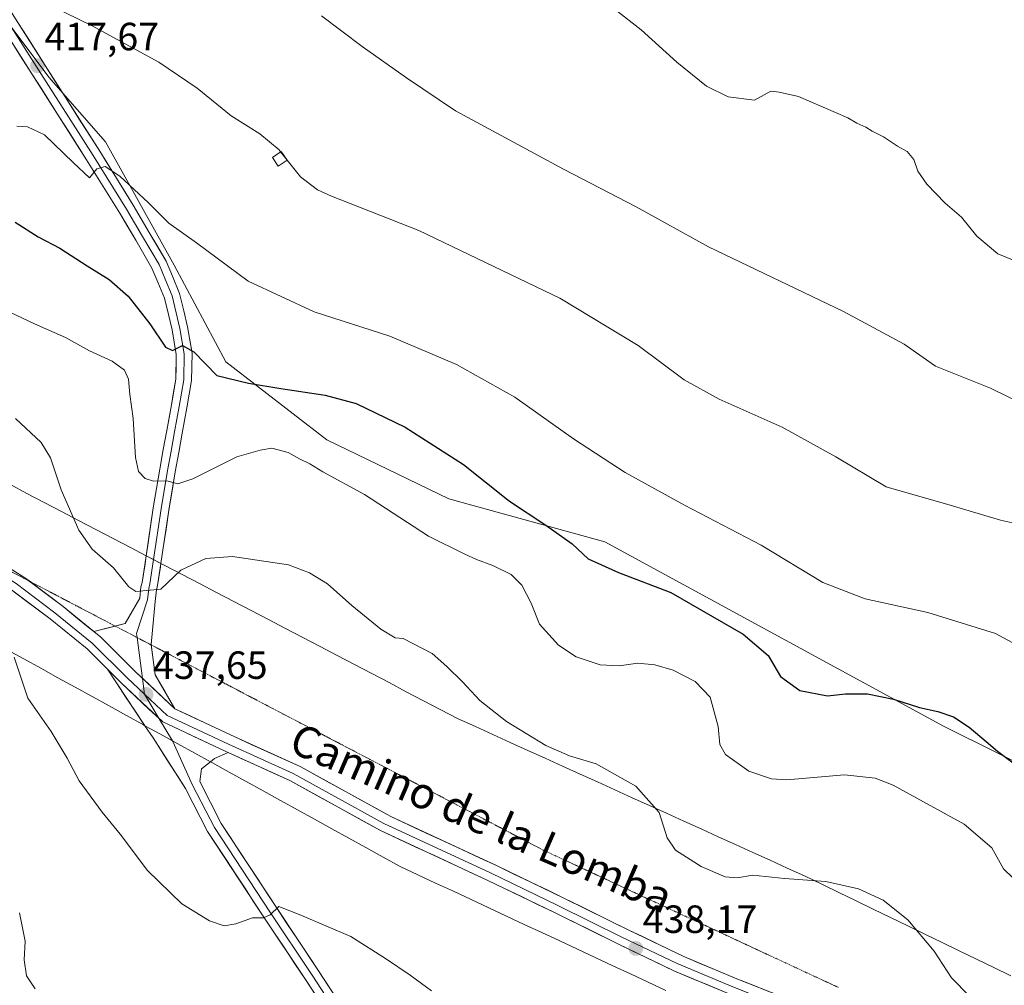
# Model space of a CAD drawing. Units: metres. Extents: x 573650 to 577107, y 4698748 to 4701099.
# Drawn here: x 575537 to 575787, y 4698946 to 4699192 of the extents above; entities that cross this region are included whole.
import ezdxf
from ezdxf.enums import TextEntityAlignment as Align

# ---------------------------------------------------------------- set-up
doc = ezdxf.new("R2010")
doc.units = ezdxf.units.M
doc.header["$MEASUREMENT"] = 0
doc.linetypes.add('TRAZOS2', pattern=[0.375, 0.25, -0.125])
for name, color, linetype, lineweight in [('Carátula', 7, 'Continuous', 5), ('Cultivos herbáceos CxS', 92, 'Continuous', 0), ('Curva de nivel maestra', 36, 'Continuous', 30), ('Curva de nivel normal', 36, 'Continuous', 0), ('Edificación', 1, 'Continuous', 13), ('Edificación Cxs', 1, 'Continuous', 13), ('Layer 0', 7, 'Continuous', 0), ('Matorral CxS', 135, 'Continuous', 0), ('Punto de cota en terreno', 7, 'Continuous', 0), ('Rótulo de punto de cota en terreno', 19, 'Continuous', 0), ('Texto cartográfico', 19, 'Continuous', 0), ('Vía pecuaria', 92, 'Continuous', 13), ('Vía pecuaria CxS', 92, 'Continuous', 13), ('Vía pecuaria eje', 92, 'TRAZOS2', 0)]:
    doc.layers.add(name, color=color, linetype=linetype, lineweight=lineweight)
doc.styles.add('Arial', font='txt', dxfattribs={"height": 0.2})

# ---------------------------------------------------------------- blocks, each defined once
blk = doc.blocks.new('*U150')
at = {"layer": 'Cultivos herbáceos CxS', "color": 92, "linetype": 'Continuous', "lineweight": 0}
blk.add_polyline3d([(575825.6999, 4698985.4481, 426.1721), (575771.7541, 4699012.2751, 425.9287), (575685.5605, 4699059.1907, 424.1017), (575645.9401, 4699070.1549, 427.5136), (575614.8891, 4699085.1643, 428.2863), (575589.1335, 4699105.0299, 424.3966), (575575.9983, 4699129.5693, 421.9574), (575558.5535, 4699161.0063, 418.9105), (575544.1347, 4699177.4851, 417.9418), (575521.2655, 4699207.9923, 415.6101), (575511.1775, 4699239.2803, 412.8205), (575488.4677, 4699276.1271, 410.236), (575445.5139, 4699285.7341, 411.2822), (575449.9107, 4699273.8897, 412.2273), (575452.8315, 4699266.0209, 413.1406), (575456.4717, 4699256.2143, 414.3378), (575457.4625, 4699238.1465, 416.7133), (575448.2695, 4699229.9675, 418.1425), (575430.3543, 4699216.9311, 421.2744), (575404.7513, 4699218.6833, 423.3205), (575353.2549, 4699245.4617, 425.0059), (575253.0087, 4699303.8247, 425.7564)], dxfattribs=at)
blk = doc.blocks.new('*U153')
at = {"layer": 'Matorral CxS', "color": 135, "linetype": 'Continuous', "lineweight": 0}
blk.add_polyline3d([(575253.0087, 4699303.8247, 425.7564), (575353.2549, 4699245.4617, 425.0059), (575404.7513, 4699218.6833, 423.3205), (575430.3543, 4699216.9311, 421.2744), (575448.2695, 4699229.9675, 418.1425), (575457.4625, 4699238.1465, 416.7133), (575456.4717, 4699256.2143, 414.3378), (575452.8315, 4699266.0209, 413.1406), (575449.9107, 4699273.8897, 412.2273), (575445.5139, 4699285.7341, 411.2822), (575488.4677, 4699276.1271, 410.236), (575511.1775, 4699239.2803, 412.8205), (575521.2655, 4699207.9923, 415.6101), (575544.1347, 4699177.4851, 417.9418), (575558.5535, 4699161.0063, 418.9105), (575575.9983, 4699129.5693, 421.9574), (575589.1335, 4699105.0299, 424.3966), (575614.8891, 4699085.1643, 428.2863), (575645.9401, 4699070.1549, 427.5136), (575685.5605, 4699059.1907, 424.1017), (575771.7541, 4699012.2751, 425.9287), (575825.6999, 4698985.4481, 426.1721)], dxfattribs=at)
blk = doc.blocks.new('*U158')
at = {"layer": 'Cultivos herbáceos CxS', "color": 92, "linetype": 'Continuous', "lineweight": 0}
blk.add_polyline3d([(575253.0087, 4699303.8247, 425.7564), (575353.2549, 4699245.4617, 425.0059), (575404.7513, 4699218.6833, 423.3205), (575430.3543, 4699216.9311, 421.2744), (575448.2695, 4699229.9675, 418.1425), (575457.4625, 4699238.1465, 416.7133), (575456.4717, 4699256.2143, 414.3378), (575452.8315, 4699266.0209, 413.1406), (575449.9107, 4699273.8897, 412.2273), (575445.5139, 4699285.7341, 411.2822), (575488.4677, 4699276.1271, 410.236), (575511.1775, 4699239.2803, 412.8205), (575521.2655, 4699207.9923, 415.6101), (575544.1347, 4699177.4851, 417.9418), (575558.5535, 4699161.0063, 418.9105), (575575.9983, 4699129.5693, 421.9574), (575589.1335, 4699105.0299, 424.3966), (575614.8891, 4699085.1643, 428.2863), (575645.9401, 4699070.1549, 427.5136), (575685.5605, 4699059.1907, 424.1017), (575771.7541, 4699012.2751, 425.9287), (575825.6999, 4698985.4481, 426.1721)], dxfattribs=at)
blk = doc.blocks.new('*U164')
at = {"layer": 'Matorral CxS', "color": 135, "linetype": 'Continuous', "lineweight": 0}
blk.add_polyline3d([(575253.0087, 4699303.8247, 425.7564), (575353.2549, 4699245.4617, 425.0059), (575404.7513, 4699218.6833, 423.3205), (575430.3543, 4699216.9311, 421.2744), (575448.2695, 4699229.9675, 418.1425), (575457.4625, 4699238.1465, 416.7133), (575456.4717, 4699256.2143, 414.3378), (575452.8315, 4699266.0209, 413.1406), (575449.9107, 4699273.8897, 412.2273), (575445.5139, 4699285.7341, 411.2822), (575488.4677, 4699276.1271, 410.236), (575511.1775, 4699239.2803, 412.8205), (575521.2655, 4699207.9923, 415.6101), (575544.1347, 4699177.4851, 417.9418), (575558.5535, 4699161.0063, 418.9105), (575575.9983, 4699129.5693, 421.9574), (575589.1335, 4699105.0299, 424.3966), (575614.8891, 4699085.1643, 428.2863), (575645.9401, 4699070.1549, 427.5136), (575685.5605, 4699059.1907, 424.1017), (575771.7541, 4699012.2751, 425.9287), (575825.6999, 4698985.4481, 426.1721)], dxfattribs=at)
blk = doc.blocks.new('*U168')
at = {"layer": 'Curva de nivel normal', "color": 36, "linetype": 'Continuous', "lineweight": 0}
blk.add_polyline3d([(575535.97, 4699165, 420), (575538.74, 4699164.78, 420), (575543.08, 4699162.78, 420), (575550.33, 4699155.7, 420), (575554.48, 4699151.86, 420), (575556.37, 4699154.11, 420), (575558.49, 4699154.68, 420), (575562.18, 4699152.26, 420), (575569.53, 4699145.47, 420), (575574.71, 4699140.31, 420), (575581.7, 4699135.3, 420), (575594.83, 4699125.56, 420), (575611.67, 4699117.73, 420), (575630.87, 4699111.54, 420), (575647.88, 4699104.36, 420), (575662.67, 4699096.02, 420), (575677.65, 4699085.42, 420), (575690.78, 4699076.8, 420), (575705.88, 4699068.53, 420), (575725.4, 4699058.31, 420), (575741.02, 4699048.8, 420), (575751.84, 4699044.66, 420), (575767.78, 4699041.18, 420), (575784.96, 4699035.82, 420), (575795.36, 4699030.24, 420)], dxfattribs=at)
blk = doc.blocks.new('*U177')
at = {"layer": 'Curva de nivel maestra', "color": 36, "linetype": 'Continuous', "lineweight": 30}
blk.add_polyline3d([(575535.62, 4699140.59, 425), (575541.44, 4699136.78, 425), (575546.95, 4699133.93, 425), (575553.92, 4699129.44, 425), (575559.52, 4699125.95, 425), (575564.3, 4699121.69, 425), (575569.84, 4699114.7, 425), (575573.8, 4699108.76, 425), (575575.57, 4699107.91, 425), (575578.16, 4699109.14, 425), (575581.03, 4699107.52, 425), (575586.87, 4699101.51, 425), (575594.98, 4699099.6, 425), (575603.17, 4699098.22, 425), (575614.48, 4699096.54, 425), (575622.29, 4699094.38, 425), (575634.8, 4699088.34, 425), (575649.68, 4699078.89, 425), (575661.36, 4699069.55, 425), (575670.6, 4699063.44, 425), (575677.25, 4699058.65, 425), (575681.39, 4699054.89, 425), (575689.04, 4699051.38, 425), (575702.35, 4699046.27, 425), (575720.81, 4699035.71, 425), (575727.12, 4699030.21, 425), (575730.25, 4699024.87, 425), (575735.23, 4699021.31, 425), (575742.26, 4699019.98, 425), (575746.82, 4699020.48, 425), (575752.45, 4699020.48, 425), (575759.06, 4699019.14, 425), (575765.68, 4699017, 425), (575770.32, 4699016.02, 425), (575774.27, 4699014.6, 425), (575778.26, 4699012.01, 425), (575782.64, 4699008.4, 425), (575785.46, 4699005.88, 425), (575791.83, 4699001.19, 425)], dxfattribs=at)
blk = doc.blocks.new('5PATER')
at = {"layer": 'Carátula', "linetype": 'Continuous', "lineweight": 5}
h = blk.add_hatch(color=250, dxfattribs=at)
edge = h.paths.add_edge_path()
edge.add_ellipse((0, 0.01), major_axis=(-1.33, -1.34), ratio=0.999422, start_angle=0, end_angle=360)

msp = doc.modelspace()

# ---------------------------------------------------------------- linework, layer by layer
at = {"layer": 'Curva de nivel normal', "color": 36, "linetype": 'Continuous', "lineweight": 0}
for points in [[(575541.93, 4699197.01, 415), (575554.96, 4699190.59, 415), (575572.11, 4699181.25, 415), (575581.92, 4699174.67, 415), (575590.54, 4699167.6, 415), (575597.81, 4699163.04, 415), (575602.71, 4699158.93, 415), (575603.11, 4699158.43, 415)], [(575796.17, 4699128.2, 405), (575785.61, 4699132.51, 405), (575780.2, 4699136.96, 405), (575776.32, 4699141.84, 405), (575772.17, 4699145.41, 405), (575767.52, 4699150.21, 405), (575765.26, 4699153.56, 405), (575764.17, 4699156.53, 405), (575762.49, 4699158.54, 405), (575760.03, 4699159.93, 405), (575756.45, 4699162.31, 405), (575753.63, 4699163.69, 405), (575752.03, 4699164.76, 405), (575749.71, 4699165.77, 405), (575747.42, 4699167.14, 405), (575734.85, 4699172.57, 405), (575729.95, 4699173.67, 405), (575727.82, 4699173.86, 405), (575723.68, 4699171.62, 405), (575716.97, 4699172.48, 405), (575711.48, 4699175.16, 405), (575703.88, 4699181.27, 405), (575694.82, 4699189.54, 405), (575688.3, 4699194.61, 405)], [(575808.81, 4699085.99, 410), (575783.72, 4699098.29, 410), (575769.7, 4699103.86, 410), (575761.76, 4699109.48, 410), (575746.35, 4699117.83, 410), (575711.99, 4699134.26, 410), (575693.58, 4699144.49, 410), (575675.06, 4699154.06, 410), (575647.58, 4699168.89, 410), (575635.12, 4699177.26, 410), (575623.89, 4699185.25, 410), (575613.54, 4699193.1, 410)], [(575603.11, 4699158.43, 415), (575604.48, 4699156.74, 415)], [(575793.12, 4699063.2, 415), (575786.27, 4699064.68, 415), (575773.44, 4699068.52, 415), (575757.14, 4699073.21, 415), (575744.39, 4699080.79, 415), (575730.73, 4699088.4, 415), (575714.69, 4699095.5, 415), (575705.76, 4699100.43, 415), (575694.08, 4699109.14, 415), (575674.15, 4699121.23, 415), (575638.3, 4699138.43, 415), (575616.03, 4699147.19, 415), (575612.48, 4699148.79, 415), (575608.2, 4699152.12, 415), (575604.48, 4699156.74, 415)], [(575532.74, 4699118.34, 430), (575540.46, 4699114.63, 430), (575548.36, 4699111.16, 430), (575554.53, 4699107.78, 430), (575560.23, 4699105.19, 430), (575563.38, 4699102.86, 430), (575564.44, 4699100.56, 430), (575564.77, 4699096.66, 430), (575565.56, 4699090.6, 430), (575566.2, 4699080.69, 430), (575566.98, 4699077.07, 430), (575568.65, 4699075.33, 430), (575570.75, 4699074.66, 430), (575574.18, 4699074.67, 430), (575576.98, 4699073.93, 430), (575580.74, 4699075.22, 430), (575591.95, 4699080.8, 430), (575597.92, 4699082.54, 430), (575600.88, 4699083.02, 430), (575605.04, 4699081.88, 430), (575607.92, 4699080.31, 430), (575610.52, 4699079.04, 430), (575613.85, 4699077.03, 430), (575624.44, 4699071.24, 430), (575640.7, 4699060.66, 430), (575650, 4699056.06, 430), (575652.96, 4699054.69, 430), (575657.14, 4699053.2, 430), (575661.77, 4699050.83, 430), (575664.46, 4699048.19, 430), (575666.86, 4699043.6, 430), (575668.95, 4699038.26, 430), (575673.84, 4699032.87, 430), (575678.28, 4699029.93, 430), (575684.44, 4699027.85, 430), (575689.24, 4699027.65, 430), (575693.99, 4699028.26, 430), (575698.34, 4699027.87, 430), (575702.94, 4699026.54, 430), (575708.6, 4699023.64, 430), (575712.36, 4699019.64, 430), (575714.44, 4699012.16, 430), (575714.87, 4699007.61, 430), (575716.33, 4699005.07, 430), (575722.21, 4699000.77, 430), (575728.01, 4698998.84, 430), (575731.91, 4698998.59, 430), (575746.56, 4698999.86, 430), (575754.34, 4698999.06, 430), (575758.98, 4698997.22, 430), (575777.01, 4698987.3, 430), (575784.01, 4698981.33, 430), (575787.01, 4698975.92, 430), (575791.83, 4698971.29, 430)], [(575535.64, 4699090.56, 435), (575542.23, 4699084.48, 435), (575544.58, 4699080.54, 435), (575547.29, 4699072.44, 435), (575551.77, 4699062.12, 435), (575555.14, 4699057.29, 435), (575560.56, 4699052.56, 435), (575564.52, 4699047.69, 435), (575566.3, 4699046.58, 435), (575572.62, 4699047.13, 435), (575577.75, 4699051.98, 435), (575584.08, 4699054.91, 435), (575590.84, 4699055.44, 435), (575605.11, 4699053.29, 435), (575610.42, 4699051.31, 435), (575615.08, 4699048.47, 435), (575621.23, 4699042.95, 435), (575628.59, 4699036.92, 435), (575632.25, 4699034.76, 435), (575634.28, 4699034.62, 435), (575641.69, 4699030.75, 435), (575645.36, 4699027.42, 435), (575649.36, 4699023.59, 435), (575653.78, 4699018.8, 435), (575660.57, 4699013.46, 435), (575670.6, 4699007.32, 435), (575676.62, 4699004.72, 435), (575683.39, 4699002.69, 435), (575693.47, 4698997.02, 435), (575699.42, 4698990.3, 435), (575701.42, 4698983.82, 435), (575703.54, 4698980.72, 435), (575710.12, 4698976.58, 435), (575716.23, 4698973.88, 435), (575719.29, 4698973.7, 435), (575723.25, 4698974.33, 435), (575731.32, 4698973.45, 435), (575741.79, 4698972.75, 435), (575750.16, 4698970.86, 435), (575756.38, 4698967.94, 435), (575762.64, 4698962.99, 435), (575769.39, 4698954.98, 435), (575773.78, 4698948.2, 435), (575778.41, 4698943.54, 435)], [(575641.48, 4698944.89, 435), (575636.08, 4698948.87, 435), (575630.04, 4698952.97, 435), (575621.01, 4698958.71, 435), (575608.28, 4698964.13, 435), (575602.67, 4698966.36, 435), (575600.45, 4698964.22, 435), (575598.72, 4698963.47, 435), (575595.93, 4698963.47, 435), (575591.68, 4698961.95, 435), (575588.74, 4698961.47, 435), (575585.04, 4698962.68, 435), (575578.01, 4698967.04, 435), (575569.26, 4698975.56, 435), (575562.31, 4698984.79, 435), (575557.67, 4698990.4, 435), (575551.84, 4698998.32, 435), (575548.84, 4699004.08, 435), (575544.74, 4699010.87, 435), (575538.83, 4699019.4, 435), (575535.31, 4699029.81, 435)], [(575540.64, 4698945.41, 430), (575538.44, 4698948.7, 430), (575537.9, 4698952.75, 430), (575538.12, 4698957.54, 430), (575536.66, 4698964.72, 430)]]:
    msp.add_polyline3d(points, dxfattribs=at)
at = {"layer": 'Edificación', "color": 1, "linetype": 'Continuous', "lineweight": 13}
msp.add_polyline3d([(575604.75, 4699156.35, 414.96), (575602.53, 4699154.81, 415.74), (575601.03, 4699156.98, 415.71), (575603.23, 4699158.51, 414.97), (575604.75, 4699156.35, 414.96)], dxfattribs=at)
at = {"layer": 'Edificación Cxs', "color": 1, "linetype": 'Continuous', "lineweight": 13}
msp.add_polyline3d([(575604.75, 4699156.35, 414.96), (575602.53, 4699154.81, 415.74), (575601.03, 4699156.98, 415.71), (575603.23, 4699158.51, 414.97), (575604.75, 4699156.35, 414.96)], close=True, dxfattribs=at)
at = {"layer": 'Layer 0', "linetype": 'Continuous', "lineweight": 0}
for points in [[(575529.35, 4699202.24), (575536.28, 4699191.33), (575543.22, 4699180.42), (575557.13, 4699158.58), (575565.62, 4699144.9), (575569.7, 4699137.95), (575573.99, 4699130.66), (575575.58, 4699126.79), (575577.38, 4699122.43), (575578.46, 4699117.95), (575579.42, 4699113.91), (575580.59, 4699107.18), (575580.48, 4699100.21), (575579.25, 4699093.32), (575578.1, 4699086.84), (575577.21, 4699081.93), (575576.31, 4699077.02), (575574.67, 4699067.25), (575572.67, 4699053.69)], [(575568.91, 4699055.65), (575570.71, 4699067.87), (575572.37, 4699077.72), (575573.27, 4699082.65), (575574.17, 4699087.55), (575575.32, 4699094.02), (575576.49, 4699100.6), (575576.58, 4699106.87), (575575.5, 4699113.11), (575574.56, 4699117.02), (575573.57, 4699121.2), (575571.89, 4699125.26), (575570.39, 4699128.88), (575566.26, 4699135.93), (575562.2, 4699142.83), (575553.75, 4699156.45), (575539.84, 4699178.28), (575532.91, 4699189.19), (575525.97, 4699200.11)], [(575527.66, 4699201.18), (575534.6, 4699190.26), (575541.53, 4699179.35), (575555.44, 4699157.52), (575563.91, 4699143.87), (575567.98, 4699136.94), (575572.19, 4699129.77), (575573.74, 4699126.03), (575575.48, 4699121.82), (575576.51, 4699117.48), (575577.46, 4699113.51), (575578.59, 4699107.03), (575578.49, 4699100.41), (575577.29, 4699093.67), (575576.14, 4699087.2), (575575.24, 4699082.29), (575574.34, 4699077.37), (575572.69, 4699067.56), (575570.79, 4699054.67)], [(575279.98, 4699187.34), (575291.67, 4699182.8), (575299.44, 4699179.76), (575312.59, 4699175.65), (575325.61, 4699171.63), (575340.17, 4699167.17), (575352.34, 4699162.51), (575363.29, 4699159.11), (575373.35, 4699154.72), (575385.6, 4699149.18), (575396.72, 4699143.2), (575407.05, 4699136.8), (575424.26, 4699125.54), (575444.62, 4699110.81), (575464.07, 4699096.74), (575484.87, 4699082.39), (575501.75, 4699071.73), (575514.41, 4699064.24), (575527.35, 4699056.71), (575537.82, 4699050.19), (575539.11, 4699049.22)], [(575561.01, 4699037.75), (575563.59, 4699038.4), (575567.27, 4699044.87), (575567.59, 4699047.71), (575567.92, 4699048.87), (575568.91, 4699055.65)], [(575570.79, 4699054.67), (575569.88, 4699048.46), (575569.56, 4699047.32), (575569.23, 4699044.45), (575566.46, 4699035.84), (575566.59, 4699034.83)], [(575572.67, 4699053.69), (575571.83, 4699048.04), (575571.52, 4699046.93), (575571.19, 4699044.03), (575570.14, 4699033.06), (575570.15, 4699032.97)], [(575533.81, 4699049.83), (575535.84, 4699048.56), (575545.69, 4699041.15), (575555.21, 4699033.43), (575564, 4699024.64), (575568.48, 4699020.44)], [(575539.11, 4699049.22), (575547.76, 4699042.71), (575555.57, 4699036.37)], [(575559.04, 4699026.77), (575553.87, 4699031.94), (575544.45, 4699039.58), (575534.61, 4699046.97)], [(575555.57, 4699036.37), (575561.01, 4699037.75)], [(575555.57, 4699036.37), (575557.39, 4699034.9), (575566.23, 4699026.06), (575576.24, 4699016.67)], [(575566.59, 4699034.83), (575567.95, 4699024.44)], [(575570.15, 4699032.97), (575571.21, 4699025.31), (575576.24, 4699016.67)], [(575559.04, 4699026.77), (575562.6, 4699023.21), (575573.12, 4699013.34), (575588.98, 4699005.89), (575589.73, 4699005.55)], [(575568.59, 4699012.39), (575559.04, 4699026.77)], [(575567.95, 4699024.44), (575568.48, 4699020.44)], [(575568.48, 4699020.44), (575572.24, 4699014.16)], [(575568.48, 4699020.44), (575574.26, 4699015.01), (575589.82, 4699007.71), (575606.33, 4699000.2), (575629.4, 4698987.5), (575656.49, 4698974.9), (575673.64, 4698966.65), (575689.94, 4698958.6), (575704.01, 4698951.83), (575717.14, 4698946.33), (575729.63, 4698941.35), (575747.41, 4698934.68), (575758.52, 4698930.13), (575770.27, 4698924.95), (575774.14, 4698923.46)], [(575576.24, 4699016.67), (575591.5, 4699009.51), (575608.07, 4699001.97), (575631.15, 4698989.26), (575658.19, 4698976.69), (575675.36, 4698968.43), (575691.66, 4698960.38), (575705.68, 4698953.64), (575718.74, 4698948.16), (575731.19, 4698943.2), (575748.98, 4698936.53), (575760.14, 4698931.96), (575771.87, 4698926.78), (575779.55, 4698923.84)], [(575572.24, 4699014.16), (575575.64, 4699008.51)], [(575632.49, 4698769.58), (575634.21, 4698782.35), (575637.08, 4698796.68), (575639.61, 4698811.42), (575642.79, 4698829.21), (575645.16, 4698842.18), (575646.74, 4698854.31), (575647.52, 4698863.26), (575647.83, 4698874.44), (575646.3, 4698883.79), (575643.83, 4698891.52), (575640.74, 4698899.24), (575634.49, 4698909.55), (575622.13, 4698928.41), (575609.43, 4698947.77), (575598.69, 4698963.91), (575584.55, 4698985.49), (575578.93, 4698996.42), (575570.67, 4699009.27), (575568.59, 4699012.39)], [(575575.64, 4699008.51), (575575.7, 4699008.4), (575580.73, 4698997.29), (575586.28, 4698986.49), (575600.36, 4698965.01), (575611.1, 4698948.87), (575623.8, 4698929.5), (575636.18, 4698910.61), (575642.53, 4698900.13), (575645.71, 4698892.2), (575648.25, 4698884.26), (575649.84, 4698874.58), (575649.52, 4698863.15), (575648.73, 4698854.1), (575647.14, 4698841.87), (575644.76, 4698828.86), (575641.58, 4698811.08), (575639.04, 4698796.31), (575636.18, 4698782.02), (575634.51, 4698769.61)], [(575589.73, 4699005.55), (575586.31, 4699004.06), (575585.24, 4699003.2)], [(575857.95, 4698894.77), (575844.61, 4698897.6), (575828.13, 4698902.18), (575813.14, 4698906.75), (575794.64, 4698913.34), (575783.09, 4698917.9), (575769.5, 4698923.1), (575757.73, 4698928.29), (575746.67, 4698932.82), (575728.9, 4698939.49), (575716.38, 4698944.47), (575703.19, 4698950), (575689.06, 4698956.8), (575672.76, 4698964.85), (575655.64, 4698973.09), (575628.5, 4698985.71), (575605.43, 4698998.41), (575589.73, 4699005.55)], [(575585.24, 4699003.2), (575582.97, 4699001.38), (575582.53, 4698998.16), (575588.01, 4698987.5), (575602.03, 4698966.11), (575612.77, 4698949.97), (575625.47, 4698930.6), (575637.88, 4698911.68), (575644.33, 4698901.03), (575647.59, 4698892.87), (575650.2, 4698884.73), (575651.84, 4698874.71), (575651.52, 4698863.03), (575650.71, 4698853.88), (575649.11, 4698841.56), (575646.72, 4698828.5), (575643.55, 4698810.73), (575641.01, 4698795.95), (575638.16, 4698781.69), (575636.53, 4698769.63)]]:
    msp.add_lwpolyline(points, dxfattribs=at)
for points in [[(575536.28, 4699191.33, 416.45), (575538.59, 4699187.7, 416.69), (575540.91, 4699184.06, 417.07), (575543.22, 4699180.42, 417.31), (575545.54, 4699176.78, 417.55), (575547.86, 4699173.14, 418.02), (575550.18, 4699169.5, 418.27), (575552.49, 4699165.86, 418.64), (575554.81, 4699162.22, 418.88), (575557.13, 4699158.58, 419.36), (575559.26, 4699155.16, 419.6), (575561.38, 4699151.74, 420.06), (575563.5, 4699148.32, 420.34), (575565.62, 4699144.9, 420.77), (575567.66, 4699141.43, 421.06), (575569.7, 4699137.95, 421.36), (575571.85, 4699134.31, 421.84), (575573.99, 4699130.66, 421.96), (575575.58, 4699126.79, 422.47), (575577.38, 4699122.43, 423.01), (575578.46, 4699117.95, 423.43), (575579.42, 4699113.91, 423.95), (575580, 4699110.55, 424.46), (575580.59, 4699107.18, 424.95), (575580.54, 4699103.7, 425.36), (575580.48, 4699100.21, 425.83), (575579.87, 4699096.77, 426.32), (575579.25, 4699093.32, 426.82), (575578.68, 4699090.08, 427.35), (575578.1, 4699086.84, 427.85), (575577.21, 4699081.93, 428.62), (575576.31, 4699077.02, 429.39), (575575.49, 4699072.14, 430.22), (575574.67, 4699067.25, 431.06), (575573.96, 4699062.45, 432.07), (575573.25, 4699057.64, 433.14), (575572.67, 4699053.69, 433.93), (575572.54, 4699052.84, 434.1), (575571.83, 4699048.04, 434.67), (575571.52, 4699046.93, 434.74), (575571.19, 4699044.03, 435.15), (575570.84, 4699040.37, 435.77), (575570.49, 4699036.71, 436.32), (575570.14, 4699033.06, 436.75), (575570.67, 4699029.18, 437.02), (575571.21, 4699025.31, 437.29), (575573.72, 4699020.99, 437.62), (575573.72, 4699020.99, 437.62), (575576.24, 4699016.67, 437.71), (575572.9, 4699019.8, 437.63), (575569.57, 4699022.93, 437.5), (575566.23, 4699026.06, 437.44), (575563.28, 4699029.01, 437.35), (575560.34, 4699031.95, 437.23), (575557.39, 4699034.9, 437.12), (575555.57, 4699036.37, 437.07), (575559.58, 4699037.39, 436.8), (575563.59, 4699038.4, 436.47), (575565.43, 4699041.64, 435.83), (575567.27, 4699044.87, 435.13), (575567.59, 4699047.71, 434.63), (575567.92, 4699048.87, 434.44), (575568.61, 4699053.62, 433.74), (575568.91, 4699055.65, 433.41), (575569.31, 4699058.37, 432.96), (575570.01, 4699063.12, 432.08), (575570.71, 4699067.87, 431.12), (575571.54, 4699072.79, 430.26), (575572.37, 4699077.72, 429.35), (575572.82, 4699080.18, 428.98), (575573.27, 4699082.65, 428.63), (575574.17, 4699087.55, 427.85), (575574.74, 4699090.78, 427.42), (575575.32, 4699094.02, 426.98), (575575.9, 4699097.31, 426.51), (575576.49, 4699100.6, 425.92), (575576.54, 4699103.73, 425.49), (575576.58, 4699106.87, 425.11), (575576.04, 4699109.99, 424.84), (575575.5, 4699113.11, 424.46), (575574.56, 4699117.02, 423.97), (575573.57, 4699121.2, 423.39), (575571.89, 4699125.26, 422.95), (575570.39, 4699128.88, 422.73), (575568.33, 4699132.4, 422.09), (575566.26, 4699135.93, 421.72), (575564.23, 4699139.38, 421.41), (575562.2, 4699142.83, 420.98), (575560.09, 4699146.24, 420.74), (575557.97, 4699149.64, 420.13), (575555.86, 4699153.05, 420.06), (575553.75, 4699156.45, 419.65), (575551.43, 4699160.09, 419.31), (575549.11, 4699163.73, 418.88), (575546.79, 4699167.36, 418.65), (575544.48, 4699171, 418.38), (575542.16, 4699174.64, 417.96), (575539.84, 4699178.28, 417.79), (575537.53, 4699181.91, 417.35), (575535.22, 4699185.55, 417.14)], [(575534.33, 4699052.37, 437.42), (575537.82, 4699050.19, 437.36), (575541.13, 4699047.7, 437.2), (575544.45, 4699045.2, 437.17), (575547.76, 4699042.71, 437.11), (575550.97, 4699040.11, 437.14), (575554.18, 4699037.5, 437.07), (575555.57, 4699036.37, 437.09), (575557.39, 4699034.9, 437.12), (575560.34, 4699031.95, 437.23), (575563.28, 4699029.01, 437.35), (575566.23, 4699026.06, 437.44), (575569.57, 4699022.93, 437.5), (575572.9, 4699019.8, 437.63), (575576.24, 4699016.67, 437.71), (575580.06, 4699014.88, 437.84), (575583.87, 4699013.09, 437.91), (575587.68, 4699011.3, 438.02), (575591.5, 4699009.51, 438.15), (575595.64, 4699007.62, 438.1), (575599.78, 4699005.74, 438.28), (575603.93, 4699003.85, 438.33), (575608.07, 4699001.97, 438.36), (575611.91, 4698999.85, 438.5), (575615.76, 4698997.73, 438.48), (575619.61, 4698995.61, 438.6), (575623.45, 4698993.5, 438.66), (575627.3, 4698991.38, 438.67), (575631.15, 4698989.26, 438.71), (575635.65, 4698987.17, 438.62), (575640.16, 4698985.07, 438.71), (575644.67, 4698982.98, 438.61), (575649.18, 4698980.88, 438.61), (575653.68, 4698978.79, 438.59), (575658.19, 4698976.69, 438.5), (575662.48, 4698974.62, 438.48), (575666.77, 4698972.56, 438.41), (575671.07, 4698970.49, 438.43), (575675.36, 4698968.43, 438.24), (575679.43, 4698966.41, 438.27), (575683.51, 4698964.4, 438.22), (575687.58, 4698962.39, 438.13), (575691.66, 4698960.38, 438.16), (575695.16, 4698958.7, 438.04), (575698.67, 4698957.01, 437.99), (575702.17, 4698955.32, 438.02), (575705.68, 4698953.64, 437.97), (575710.03, 4698951.81, 437.85), (575714.38, 4698949.98, 437.88), (575718.74, 4698948.16, 437.71), (575722.89, 4698946.51, 437.64), (575727.04, 4698944.85, 437.69)], [(575716.38, 4698944.47, 437.67), (575711.98, 4698946.32, 437.84), (575707.59, 4698948.16, 437.9), (575703.19, 4698950, 437.88), (575699.66, 4698951.7, 438.06), (575696.13, 4698953.4, 438.1), (575692.59, 4698955.1, 438), (575689.06, 4698956.8, 438.17), (575684.99, 4698958.82, 438.18), (575680.91, 4698960.83, 438.17), (575676.84, 4698962.84, 438.38), (575672.76, 4698964.85, 438.23), (575668.48, 4698966.91, 438.42), (575664.2, 4698968.97, 438.43), (575659.92, 4698971.03, 438.48), (575655.64, 4698973.09, 438.57), (575651.11, 4698975.2, 438.46), (575646.59, 4698977.3, 438.66), (575642.07, 4698979.4, 438.52), (575637.54, 4698981.5, 438.7), (575633.02, 4698983.61, 438.54), (575628.5, 4698985.71, 438.6), (575624.65, 4698987.83, 438.65), (575620.81, 4698989.94, 438.5), (575616.96, 4698992.06, 438.59), (575613.12, 4698994.17, 438.4), (575609.28, 4698996.29, 438.41), (575605.43, 4698998.41, 438.45), (575601.32, 4699000.28, 438.22), (575597.21, 4699002.15, 438.28), (575593.09, 4699004.02, 438.1), (575589.73, 4699005.55, 438.03), (575588.98, 4699005.89, 438.02), (575585.02, 4699007.75, 438.03), (575581.05, 4699009.61, 437.93), (575577.09, 4699011.48, 437.84), (575573.12, 4699013.34, 437.72), (575569.62, 4699016.63, 437.59), (575566.11, 4699019.92, 437.53), (575562.6, 4699023.21, 437.39), (575560.82, 4699024.99, 437.35), (575559.69, 4699026.12, 437.32), (575559.04, 4699026.77, 437.32), (575556.78, 4699029.03, 437.31), (575553.87, 4699031.94, 437.22), (575550.73, 4699034.48, 437.18), (575547.59, 4699037.03, 437.15), (575544.45, 4699039.58, 437.11), (575541.17, 4699042.04, 437.14), (575537.89, 4699044.51, 437.04), (575534.61, 4699046.97, 437.09)], [(575611.97, 4698943.9, 432.25), (575609.43, 4698947.77, 432.64), (575606.75, 4698951.8, 433.25), (575604.06, 4698955.84, 433.75), (575601.38, 4698959.87, 434.42), (575598.69, 4698963.91, 434.8), (575596.33, 4698967.5, 435.34), (575593.98, 4698971.1, 435.72), (575591.62, 4698974.7, 436.07), (575589.27, 4698978.29, 436.28), (575586.91, 4698981.89, 436.58), (575584.55, 4698985.49, 436.81), (575582.68, 4698989.13, 437.01), (575580.8, 4698992.78, 437.24), (575578.93, 4698996.42, 437.35), (575576.86, 4698999.63, 437.5), (575574.8, 4699002.84, 437.38), (575572.74, 4699006.06, 437.34), (575570.67, 4699009.27, 437.41), (575568.59, 4699012.39, 437.37), (575568.35, 4699012.77, 437.37), (575566.02, 4699016.27, 437.38), (575563.69, 4699019.77, 437.3), (575561.37, 4699023.27, 437.34), (575559.04, 4699026.77, 437.32), (575559.69, 4699026.12, 437.33), (575560.82, 4699024.99, 437.35), (575562.6, 4699023.21, 437.39), (575566.11, 4699019.92, 437.53), (575569.62, 4699016.63, 437.59), (575573.12, 4699013.34, 437.72), (575577.09, 4699011.48, 437.84), (575581.05, 4699009.61, 437.93), (575585.02, 4699007.75, 438.03), (575588.98, 4699005.89, 438.02), (575589.73, 4699005.55, 438.02), (575586.31, 4699004.06, 437.82), (575585.24, 4699003.2, 437.77), (575582.97, 4699001.38, 437.67), (575582.53, 4698998.16, 437.5), (575584.36, 4698994.61, 437.26), (575586.19, 4698991.06, 437.06), (575588.01, 4698987.5, 437.02), (575590.35, 4698983.94, 436.6), (575592.69, 4698980.37, 436.48), (575595.02, 4698976.81, 436.15), (575597.36, 4698973.24, 435.87), (575599.69, 4698969.68, 435.35), (575602.03, 4698966.11, 434.89), (575604.71, 4698962.08, 434.32), (575607.4, 4698958.04, 433.93), (575610.08, 4698954.01, 433.25), (575612.77, 4698949.97, 432.86), (575615.31, 4698946.1, 432.28)]]:
    msp.add_polyline3d(points, dxfattribs=at)
at = {"layer": 'Vía pecuaria', "color": 92, "linetype": 'Continuous', "lineweight": 13}
for points in [[(575568.91, 4699055.65, 433.43), (575564.89, 4699057.76, 433.3), (575560.5, 4699060.05, 433.42), (575556.11, 4699062.35, 433.56), (575551.73, 4699064.64, 434.36), (575547.34, 4699066.93, 435.66), (575542.95, 4699069.23, 436.54), (575538.57, 4699071.52, 436.91), (575534.18, 4699073.82, 437.19)], [(575570.79, 4699054.67, 433.72), (575569.28, 4699055.46, 433.45), (575568.91, 4699055.65, 433.43)], [(575572.67, 4699053.69, 434.06), (575570.79, 4699054.67, 433.72)], [(575788.91, 4698948.7, 433.6), (575784.53, 4698950.82, 433.48), (575780.16, 4698952.94, 433.57), (575775.78, 4698955.06, 433.76), (575771.41, 4698957.18, 434.23), (575767.03, 4698959.31, 434.76), (575762.65, 4698961.43, 435.03), (575758.28, 4698963.55, 435.28), (575753.9, 4698965.67, 435.34), (575749.52, 4698967.8, 435.31), (575745.15, 4698969.92, 435.23), (575740.77, 4698972.04, 435.04), (575736.39, 4698974.16, 434.68), (575732.01, 4698976.15, 434.32), (575727.62, 4698978.14, 433.87), (575723.24, 4698980.13, 433.55), (575718.85, 4698982.12, 433.32), (575714.47, 4698984.11, 433.29), (575710.08, 4698986.1, 433.38), (575705.7, 4698988.09, 433.62), (575701.31, 4698990.08, 434.62), (575696.93, 4698992.07, 435.09), (575692.54, 4698994.06, 435.53), (575688.16, 4698996.05, 435.63), (575683.72, 4698998.06, 435.62), (575679.29, 4699000.07, 435.58), (575674.86, 4699002.09, 435.55), (575670.42, 4699004.1, 435.63), (575665.99, 4699006.11, 435.51), (575661.55, 4699008.12, 435.7), (575657.12, 4699010.14, 435.98), (575652.68, 4699012.15, 436.12), (575648.25, 4699014.16, 436.26), (575643.86, 4699016.46, 436.35), (575639.47, 4699018.75, 436.42), (575635.08, 4699021.04, 436.49), (575630.7, 4699023.34, 436.57), (575626.31, 4699025.63, 436.68), (575621.92, 4699027.93, 436.73), (575617.54, 4699030.22, 436.83), (575613.15, 4699032.52, 436.93), (575608.76, 4699034.81, 436.98), (575604.37, 4699037.11, 436.95), (575599.99, 4699039.4, 436.9), (575595.6, 4699041.7, 436.84), (575591.21, 4699043.99, 436.79), (575586.83, 4699046.28, 436.5), (575582.44, 4699048.58, 436.03), (575578.05, 4699050.87, 435.34), (575573.66, 4699053.17, 434.24), (575572.67, 4699053.69, 434.06)], [(575568.59, 4699012.39, 437.37), (575568.22, 4699012.6, 437.35), (575563.87, 4699015, 437.15), (575559.52, 4699017.4, 436.94), (575555.16, 4699019.81, 436.87), (575550.81, 4699022.21, 436.59), (575546.45, 4699024.61, 436.52), (575542.1, 4699027.02, 436.13), (575537.75, 4699029.42, 435.41), (575533.39, 4699031.82, 434.73), (575529.93, 4699033.73, 434.44)], [(575575.64, 4699008.51, 437.72), (575572.58, 4699010.19, 437.58), (575568.59, 4699012.39, 437.37)], [(575585.24, 4699003.2, 437.75), (575581.29, 4699005.39, 437.85), (575576.93, 4699007.79, 437.78), (575575.64, 4699008.51, 437.72)], [(575701.15, 4698944.99, 438.19), (575696.64, 4698947.09, 438.22), (575692.14, 4698949.2, 438.38), (575687.63, 4698951.3, 438.21), (575683.13, 4698953.4, 438.34), (575678.62, 4698955.5, 438.31), (575674.11, 4698957.61, 438.44), (575669.61, 4698959.71, 438.45), (575665.1, 4698961.82, 438.43), (575660.59, 4698963.92, 438.71), (575656.08, 4698966.03, 438.64), (575651.57, 4698968.13, 438.86), (575647.06, 4698970.24, 438.66), (575642.55, 4698972.34, 438.82), (575638.04, 4698974.45, 438.75), (575633.54, 4698976.55, 438.64), (575629.18, 4698978.95, 438.63), (575624.83, 4698981.36, 438.45), (575620.47, 4698983.76, 438.55), (575616.12, 4698986.16, 438.35), (575611.77, 4698988.57, 438.44), (575607.41, 4698990.97, 438.18), (575603.06, 4698993.37, 438.22), (575598.7, 4698995.78, 438.09), (575594.35, 4698998.18, 438.02), (575590, 4699000.58, 437.8), (575585.64, 4699002.99, 437.74), (575585.24, 4699003.2, 437.75)]]:
    msp.add_polyline3d(points, dxfattribs=at)
at = {"layer": 'Vía pecuaria CxS', "color": 92, "linetype": 'Continuous', "lineweight": 13}
for points in [[(575534.18, 4699073.82, 437.19), (575538.57, 4699071.52, 436.91), (575542.95, 4699069.23, 436.54), (575547.34, 4699066.93, 435.66), (575551.73, 4699064.64, 434.36), (575556.11, 4699062.35, 433.56), (575560.5, 4699060.05, 433.42), (575564.89, 4699057.76, 433.3), (575568.91, 4699055.65, 433.43), (575569.28, 4699055.46, 433.45), (575572.67, 4699053.69, 434.06), (575573.66, 4699053.17, 434.24), (575578.05, 4699050.87, 435.34), (575582.44, 4699048.58, 436.03), (575586.83, 4699046.28, 436.5), (575591.21, 4699043.99, 436.79), (575595.6, 4699041.7, 436.84), (575599.99, 4699039.4, 436.9), (575604.37, 4699037.11, 436.95), (575608.76, 4699034.81, 436.98), (575613.15, 4699032.52, 436.93), (575617.54, 4699030.22, 436.83), (575621.92, 4699027.93, 436.73), (575626.31, 4699025.63, 436.68), (575630.7, 4699023.34, 436.57), (575635.08, 4699021.04, 436.49), (575639.47, 4699018.75, 436.42), (575643.86, 4699016.46, 436.35), (575648.25, 4699014.16, 436.26), (575652.68, 4699012.15, 436.12), (575657.12, 4699010.14, 435.98), (575661.55, 4699008.12, 435.7), (575665.99, 4699006.11, 435.51), (575670.42, 4699004.1, 435.63), (575674.86, 4699002.09, 435.55), (575679.29, 4699000.07, 435.58), (575683.72, 4698998.06, 435.62), (575688.16, 4698996.05, 435.63), (575692.54, 4698994.06, 435.53), (575696.93, 4698992.07, 435.09), (575701.31, 4698990.08, 434.62), (575705.7, 4698988.09, 433.62), (575710.08, 4698986.1, 433.38), (575714.47, 4698984.11, 433.29), (575718.85, 4698982.12, 433.32), (575723.24, 4698980.13, 433.55), (575727.62, 4698978.14, 433.87), (575732.01, 4698976.15, 434.32), (575736.39, 4698974.16, 434.68), (575740.77, 4698972.04, 435.04), (575745.15, 4698969.92, 435.23), (575749.52, 4698967.8, 435.31), (575753.9, 4698965.67, 435.34), (575758.28, 4698963.55, 435.28), (575762.65, 4698961.43, 435.03), (575767.03, 4698959.31, 434.76), (575771.41, 4698957.18, 434.23), (575775.78, 4698955.06, 433.76), (575780.16, 4698952.94, 433.57), (575784.53, 4698950.82, 433.48), (575788.91, 4698948.7, 433.6)], [(575701.15, 4698944.99, 438.19), (575696.64, 4698947.09, 438.22), (575692.14, 4698949.2, 438.38), (575687.63, 4698951.3, 438.21), (575683.13, 4698953.4, 438.34), (575678.62, 4698955.5, 438.31), (575674.11, 4698957.61, 438.44), (575669.61, 4698959.71, 438.45), (575665.1, 4698961.82, 438.43), (575660.59, 4698963.92, 438.71), (575656.08, 4698966.03, 438.64), (575651.57, 4698968.13, 438.86), (575647.06, 4698970.24, 438.66), (575642.55, 4698972.34, 438.82), (575638.04, 4698974.45, 438.75), (575633.54, 4698976.55, 438.64), (575629.18, 4698978.95, 438.63), (575624.83, 4698981.36, 438.45), (575620.47, 4698983.76, 438.55), (575616.12, 4698986.16, 438.35), (575611.77, 4698988.57, 438.44), (575607.41, 4698990.97, 438.18), (575603.06, 4698993.37, 438.22), (575598.7, 4698995.78, 438.09), (575594.35, 4698998.18, 438.02), (575590, 4699000.58, 437.8), (575585.64, 4699002.99, 437.74), (575585.24, 4699003.2, 437.75), (575581.29, 4699005.39, 437.85), (575576.93, 4699007.79, 437.78), (575572.58, 4699010.19, 437.58), (575568.59, 4699012.39, 437.37), (575568.22, 4699012.6, 437.35), (575563.87, 4699015, 437.15), (575559.52, 4699017.4, 436.94), (575555.16, 4699019.81, 436.87), (575550.81, 4699022.21, 436.59), (575546.45, 4699024.61, 436.52), (575542.1, 4699027.02, 436.13), (575537.75, 4699029.42, 435.41), (575533.39, 4699031.82, 434.73)]]:
    msp.add_polyline3d(points, dxfattribs=at)
at = {"layer": 'Vía pecuaria eje', "color": 92, "linetype": 'TRAZOS2', "lineweight": 0}
for points in [[(575503.83, 4699067.7, 438.44), (575506.84, 4699066.12, 438.29), (575511.25, 4699063.81, 438.2), (575515.65, 4699061.5, 437.97), (575520.06, 4699059.2, 437.87), (575524.47, 4699056.89, 437.64), (575528.87, 4699054.58, 437.55), (575533.28, 4699052.27, 437.4), (575537.69, 4699049.97, 437.36), (575539.11, 4699049.22, 437.3)], [(575539.11, 4699049.22, 437.3), (575542.09, 4699047.66, 437.18), (575546.5, 4699045.35, 437.13), (575550.91, 4699043.04, 437.03), (575555.31, 4699040.74, 436.92), (575559.72, 4699038.43, 436.68), (575561.01, 4699037.75, 436.7)], [(575561.01, 4699037.75, 436.7), (575564.13, 4699036.12, 436.73), (575566.59, 4699034.83, 436.76)], [(575566.59, 4699034.83, 436.76), (575568.53, 4699033.81, 436.79), (575570.15, 4699032.97, 436.86)], [(575570.15, 4699032.97, 436.86), (575572.94, 4699031.51, 436.99), (575577.35, 4699029.2, 437.61), (575581.75, 4699026.89, 437.55), (575586.16, 4699024.58, 437.59), (575590.57, 4699022.28, 437.68), (575594.97, 4699019.97, 437.73), (575599.38, 4699017.66, 437.76), (575603.78, 4699015.35, 437.8), (575608.19, 4699013.05, 437.77), (575612.6, 4699010.74, 437.84), (575617, 4699008.43, 437.77), (575621.41, 4699006.12, 437.9), (575625.82, 4699003.82, 437.92), (575630.22, 4699001.51, 438.02), (575634.63, 4698999.2, 438.01), (575639.04, 4698996.89, 438.13), (575643.44, 4698994.59, 438.07), (575647.85, 4698992.28, 438.04), (575652.26, 4698989.97, 437.99), (575656.66, 4698987.66, 437.98), (575661.07, 4698985.36, 437.93), (575665.48, 4698983.05, 437.89), (575669.88, 4698980.74, 437.88), (575674.3, 4698978.68, 437.81), (575678.72, 4698976.62, 437.79), (575683.15, 4698974.56, 437.68), (575687.57, 4698972.5, 437.55), (575691.99, 4698970.45, 437.43), (575696.41, 4698968.39, 437.15), (575700.83, 4698966.33, 437.13), (575705.25, 4698964.27, 436.99), (575709.67, 4698962.21, 436.9), (575714.1, 4698960.15, 437.06), (575718.52, 4698958.09, 437.14), (575722.94, 4698956.03, 437.23), (575727.36, 4698953.97, 437.32), (575731.78, 4698951.92, 437.48), (575736.2, 4698949.86, 437.5), (575740.62, 4698947.8, 437.48), (575745.05, 4698945.74, 437.43)]]:
    msp.add_polyline3d(points, dxfattribs=at)

# ---------------------------------------------------------------- block references
at = {"layer": 'Cultivos herbáceos CxS', "color": 92, "linetype": 'Continuous', "lineweight": 0}
for name in ['*U150', '*U158']:
    msp.add_blockref(name, (0, 0), dxfattribs=at)
at = {"layer": 'Curva de nivel maestra', "color": 36, "linetype": 'Continuous', "lineweight": 30}
msp.add_blockref('*U177', (0, 0), dxfattribs=at)
at = {"layer": 'Curva de nivel normal', "color": 36, "linetype": 'Continuous', "lineweight": 0}
msp.add_blockref('*U168', (0, 0), dxfattribs=at)
at = {"layer": 'Matorral CxS', "color": 135, "linetype": 'Continuous', "lineweight": 0}
for name in ['*U153', '*U164']:
    msp.add_blockref(name, (0, 0), dxfattribs=at)
at = {"layer": 'Punto de cota en terreno', "linetype": 'Continuous', "lineweight": 0}
for p in [(575541.27, 4699180.35, 417.67), (575568.89, 4699020.35, 437.65), (575693.48, 4698955.69, 438.17)]:
    msp.add_blockref('5PATER', p, dxfattribs=at)

# ---------------------------------------------------------------- texts
at = {"layer": 'Rótulo de punto de cota en terreno', "color": 19, "linetype": 'Continuous', "lineweight": 0, "style": 'Arial'}
for s, p in [('417,67', (575543.03, 4699182.11)), ('437,65', (575570.65, 4699022.11)), ('438,17', (575695.24, 4698957.45))]:
    msp.add_text(s, height=7, dxfattribs=at).set_placement(p, align=Align.BOTTOM_LEFT)
at = {"layer": 'Texto cartográfico', "color": 19, "linetype": 'Continuous', "lineweight": 0, "style": 'Arial'}
msp.add_text('Camino de la Lomba', height=8, rotation=-23.4529, dxfattribs=at).set_placement((575654.24, 4698988.89), align=Align.MIDDLE_CENTER)

doc.saveas('drawing.dxf')
